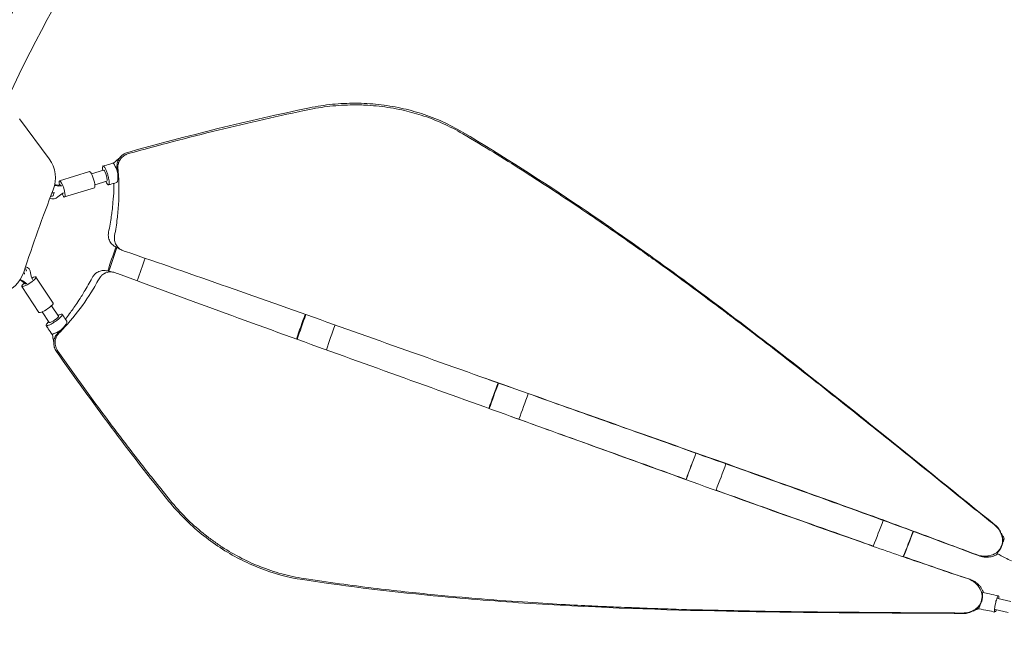
# Model space of a CAD drawing. Units: millimetres. Extents: x -9677 to 9198, y -7721 to 10867.
# Drawn here: x -2279 to -886, y -889 to 2 of the extents above; entities that cross this region are included whole.
import ezdxf

# ---------------------------------------------------------------- set-up
doc = ezdxf.new("R2010")
doc.units = ezdxf.units.MM
doc.header["$LTSCALE"] = 20
doc.linetypes.add('HIDDEN', pattern=[9.525, 6.35, -3.175])
doc.layers.add('2d', color=230, linetype='Continuous')
doc.layers.add('AS-Free_Space_Hatch', color=31, linetype='HIDDEN')

msp = doc.modelspace()

# ---------------------------------------------------------------- hatches: boundary and pattern name
at = {"layer": 'AS-Free_Space_Hatch'}
h = msp.add_hatch(dxfattribs=at)
h.set_pattern_fill('ANSI31', color=256, scale=100)
h.set_pattern_definition([(274.8466, (1313.8, 4770.08), (316.365, 26.825), [])])
edge = h.paths.add_edge_path()
edge.add_arc((1313.8, 4770.1), 500, 0, 360)
edge = h.paths.add_edge_path()
edge.add_line((8543.8, 8048.6), (8043.1, 6651.3))
edge.add_ellipse((6160.3, 7326), major_axis=(-2000, 0), ratio=1, start_angle=135.8817, end_angle=160.2862, ccw=False)
edge.add_ellipse((5070.4, 8427.7), major_axis=(-3549.6, 0), ratio=1, start_angle=118.357, end_angle=135.362, ccw=False)
edge.add_line((6756.3, 5304), (6571.8, 4736.1))
edge.add_ellipse((5620.7, 5045.1), major_axis=(-1000, 0), ratio=1, start_angle=-18, end_angle=162, ccw=False)
edge.add_line((4669.7, 5354.2), (4861.1, 5943.2))
edge.add_ellipse((6784.7, 5318.2), major_axis=(-2022.6, 0), ratio=1, start_angle=308.8033, end_angle=342, ccw=False)
edge.add_ellipse((6457.2, 5725.5), major_axis=(-1500, 0), ratio=1, start_angle=296.9831, end_angle=308.8033, ccw=False)
edge.add_ellipse((5322.9, 7953.3), major_axis=(-1000, 0), ratio=1, start_angle=116.9831, end_angle=160.2862)
edge.add_line((6264.3, 7616), (6661, 8723.3))
edge.add_ellipse((7602.4, 8385.9), major_axis=(-1000, 0), ratio=1, start_angle=160.2862, end_angle=340.2862, ccw=False)
edge = h.paths.add_edge_path()
edge.add_line((-5683.9, 7547.2), (-4912.9, 6799.3))
edge.add_line((-4912.9, 6799.3), (-4600.6, 6799.3))
edge.add_ellipse((-4600.6, 5799.3), major_axis=(-1000, 0), ratio=1, start_angle=90, end_angle=270, ccw=False)
edge.add_line((-4600.6, 4799.3), (-4912.9, 4799.3))
edge.add_ellipse((-4912.9, 6799.3), major_axis=(-2000, 0), ratio=1, start_angle=45.8695, end_angle=90, ccw=False)
edge.add_line((-6305.5, 5363.8), (-7076.4, 6111.7))
edge.add_ellipse((-6380.1, 6829.5), major_axis=(-1000, 0), ratio=1, start_angle=-134.1305, end_angle=45.8695, ccw=False)
edge = h.paths.add_edge_path()
edge.add_arc((-6137.5, 698.8), 1000, 36, 126)
edge.add_line((-6725.3, 1507.8), (-8215.3, 425.2))
edge.add_arc((-7627.5, -383.8), 1000, 126, 216)
edge.add_line((-8436.5, -971.6), (-8191.9, -1308.2))
edge.add_arc((-7382.9, -720.4), 1000, 216, 306)
edge.add_line((-6795.1, -1529.4), (-5305.1, -446.9))
edge.add_arc((-5892.9, 362.1), 1000, 306, 396)
edge.add_line((-5083.9, 949.9), (-5328.5, 1286.6))

# ---------------------------------------------------------------- linework, layer by layer
at = {"layer": '2d', "lineweight": 0}
for p, q in [((-2236.9, -195), (-2279.1, -138.5)), ((-2180.1, -212.9), (-2222.2, -225.8)), ((-2177.2, -216.1), (-2160.2, -210.9)), ((-2173, -235.8), (-2215.1, -248.7)), ((-2172.5, -231.4), (-2155.5, -226.2)), ((-2230, -242.3), (-2231.2, -247)), ((-2231.4, -398.6), (-2255.7, -361.9)), ((-2251.4, -411.9), (-2275.7, -375.1)), ((-2233.7, -402.3), (-2223.9, -417.1)), ((-2247, -411.1), (-2237.2, -426)), ((-1336.2, -647.7), (-1336.2, -647.6)), ((-877.2, -820.1), (-895.4, -815.9)), ((-880.8, -835.7), (-899, -831.5))]:
    msp.add_line(p, q, dxfattribs=at)
for radius, start, end in [(1871.1, 138.2262, 156.2317), (1822.8, 138.2263, 155.716)]:
    msp.add_arc((-640.2, -872.3), radius, start, end, dxfattribs=at)
for centre, major_axis, ratio, start_param, end_param in [((-2272.2, -222.4), (15.2, 42.4), 0.978148, -1.601115, -0.576057), ((-2176.5, -224.3), (-3.5, 11.5), 0.202046, -1.926463, 0), ((-2157.8, -218.6), (-2.35, 7.65), 0.202046, -0.224702, 0), ((-2157.8, -218.6), (2.35, -7.65), 0.202046, 0, 2.91689), ((-2231.1, -242), (-6.99, -7.15), 0.918081, -2.625283, -2.506026), ((-2218.7, -237.3), (-3.5, 11.5), 0.202046, -1.926463, 1.011131), ((-2176.5, -224.3), (3.5, -11.5), 0.202046, 0, 1.21513), ((-2231.1, -242), (-6.99, -7.15), 0.918081, 0.282394, 1.555582), ((-2240.9, -244.6), (9.69, -2.48), 0.19108, -0.84475, 0), ((-2239.6, -239.8), (9.69, -2.48), 0.19108, -0.760937, 0.020469), ((-2218.7, -237.3), (3.5, -11.5), 0.202046, -1.008384, 1.21513), ((-2272.3, -357), (-0.92, 9.96), 0.916763, -1.559994, -0.310883), ((-2314.8, -341.3), (15.2, 42.4), 0.978148, -2.565733, -1.540675), ((-2265.7, -368.5), (10, 6.64), 0.202077, -1.2113, 1.008388), ((-2274.3, -357.2), (0.92, -9.96), 0.916763, -0.553585, -0.520723), ((-2272.3, -357), (0.92, -9.96), 0.916763, -0.719733, -0.520723), ((-2265.7, -368.5), (-10, -6.64), 0.202077, -1.010904, 1.930292), ((-2241.4, -405.2), (10, 6.64), 0.202077, -1.2113, 0), ((-2241.4, -405.2), (-10, -6.64), 0.202077, 0, 1.930292), ((-1078.4, -714.8), (72.2, 186.5), 0.081054, -1.685069, -1.489773), ((-1036.5, -731), (72.2, 186.5), 0.081054, -1.677346, -1.485595), ((-1036.5, -731), (74, 191.2), 0.081054, -1.674621, -1.487644)]:
    msp.add_ellipse(centre, major_axis=major_axis, ratio=ratio, start_param=start_param, end_param=end_param, dxfattribs=at)
at = {"layer": '2d', "lineweight": 0, "extrusion": (0, 0, -1)}
for centre, major_axis, ratio, start_param, end_param in [((-2221.8, -205.4), (-19.2, -19.7), 0.918081, -0.866972, -0.538205), ((-2220.4, -206.8), (-19.2, -19.7), 0.918081, -0.866972, -0.51631), ((-369.7, -970.7), (689.2, 1925.4), 0.978148, -1.600918, -1.540478), ((-2206.9, -266.5), (19.2, 19.7), 0.918081, -1.555582, -1.20492), ((-2084.5, -357.1), (66.8, 193.8), 0.328719, -1.664791, -1.48953), ((-2084.5, -357.1), (65.2, 189.1), 0.328719, -1.665997, -1.488767), ((-2044.3, -370.9), (65.2, 189.1), 0.328719, -1.665258, -1.494703), ((-2280.4, -352.5), (8.59, -5.13), 0.324409, -0.710533, -0.001308), ((-2278, -348.5), (8.59, -5.13), 0.324409, -0.872867, -0.041133), ((-2238.1, -353.4), (-2.5, 27.4), 0.916763, -1.932261, -1.581598), ((-2288.3, -391.1), (2.5, -27.4), 0.916763, -2.62087, -2.270208), ((-2286.4, -391), (2.5, -27.4), 0.916763, -2.62087, -2.270208), ((-2230.5, -421.5), (6.67, 4.42), 0.202077, 0, 2.913061), ((-1836, -442), (69, 193.1), 0.224597, -1.689611, -1.508617), ((-1836, -442), (67.3, 188.3), 0.224597, -1.692614, -1.507045), ((-2230.5, -421.5), (-6.67, -4.42), 0.202077, -0.228532, 0), ((-1794.8, -456.7), (67.3, 188.3), 0.224597, -1.693245, -1.506513), ((-1584, -534.8), (70.5, 192.5), 0.122573, -1.68125, -1.493678), ((-1584, -534.8), (68.8, 187.8), 0.122573, -1.684007, -1.491718), ((-1542.1, -550.2), (68.8, 187.8), 0.122573, -1.682753, -1.489675), ((-1324.1, -625.4), (72.2, 191.9), 0.017545, -1.69389, -1.500464), ((-1324.1, -625.4), (70.4, 187.2), 0.017545, -1.696247, -1.498695), ((-1282, -641.2), (70.4, 187.2), 0.017545, -1.693567, -1.494468), ((-1282, -641.2), (70.4, 187.2), 0.017545, -1.492325, -1.492315), ((-1282, -641.2), (70.4, 187.2), 0.017545, -1.695215, -1.695205)]:
    msp.add_ellipse(centre, major_axis=major_axis, ratio=ratio, start_param=start_param, end_param=end_param, dxfattribs=at)
at = {"layer": '2d', "lineweight": 0}
for points in [[(-1868.9, -122.8), (-1955.9, -140.7), (-2041.8, -162.2), (-2126, -185.8)], [(-1710.4, -131), (-1719.9, -127.9), (-1729.7, -125.3), (-1739.6, -123.2)], [(-1738.1, -125.8), (-1738.1, -125.8), (-1738.2, -125.8), (-1738.2, -125.8)], [(-1710.9, -133.1), (-1719.8, -130.3), (-1728.9, -127.8), (-1738.1, -125.8)], [(-1652.4, -157.1), (-1670.5, -146.4), (-1690, -137.6), (-1710.4, -131)], [(-2146, -201.1), (-2144.6, -199.8), (-2143.2, -198.6), (-2141.8, -197.4)], [(-2140.7, -212.2), (-2141.6, -209.7), (-2142.6, -207.4), (-2143.6, -205.5)], [(-2141.1, -206.5), (-2141.2, -204.1), (-2141, -201.6), (-2140.4, -199.3)], [(-2140.7, -212.2), (-2140.8, -210.4), (-2141, -208.5), (-2141.1, -206.5)], [(-2150.7, -230.9), (-2151.5, -231.1), (-2152.2, -231.3), (-2153, -231.5)], [(-2141.9, -228.4), (-2144.8, -229.2), (-2147.8, -230.1), (-2150.7, -230.9)], [(-2150.7, -230.9), (-2150.7, -230.9), (-2150.7, -230.9), (-2150.7, -230.9)], [(-2132.6, -324.4), (-2131.4, -324.8), (-2130.1, -325.3), (-2128.9, -325.7)], [(-2144.1, -355.6), (-2142.8, -356.1), (-2141.6, -356.5), (-2140.3, -357)], [(-2218.6, -414.6), (-2218.1, -415.2), (-2217.7, -415.9), (-2217.2, -416.5)], [(-2217.2, -416.5), (-2217.2, -416.5), (-2217.2, -416.5), (-2217.2, -416.5)], [(-2217.2, -416.5), (-2215.5, -419), (-2213.8, -421.5), (-2212, -424.1)], [(-2231.6, -448), (-2231.9, -446.2), (-2232.2, -444.4), (-2232.5, -442.6)], [(-2225.2, -441.4), (-2226.8, -443.3), (-2228.2, -445.3), (-2229.2, -447.5)], [(-2221.3, -437.3), (-2223.5, -438.7), (-2225.8, -439.8), (-2227.7, -440.6)], [(-2221.3, -437.3), (-2222.5, -438.6), (-2223.9, -439.9), (-2225.2, -441.4)], [(-2067.7, -678.7), (-2123.6, -609.7), (-2176.4, -538.6), (-2226.7, -467.1)], [(-1620.2, -504.9), (-1591.5, -515.1), (-1562.7, -525.4), (-1533.9, -535.6)], [(-1533.9, -535.6), (-1514.5, -542.5), (-1495.1, -549.4), (-1475.7, -556.3)], [(-1583.3, -558.9), (-1571.4, -563.2), (-1559.5, -567.5), (-1547.5, -571.8)], [(-1547.5, -571.8), (-1528.2, -578.7), (-1508.8, -585.7), (-1489.4, -592.6)], [(-892.3, -720.4), (-892, -720.9), (-891.7, -721.4), (-891.4, -722)], [(-1939.9, -772.8), (-1949.2, -769.1), (-1958.4, -764.9), (-1967.4, -760.3)], [(-1964.6, -759.2), (-1964.6, -759.2), (-1964.6, -759.2), (-1964.7, -759.2)], [(-1938.9, -770.8), (-1947.6, -767.4), (-1956.2, -763.5), (-1964.6, -759.2)], [(-1029.1, -756.7), (-997.8, -767.5), (-966.5, -778.3), (-935.2, -788.8)], [(-1878.5, -789.3), (-1899.3, -786.2), (-1919.9, -780.6), (-1939.9, -772.8)], [(-933.9, -835.1), (-933.3, -834.9), (-932.8, -834.7), (-932.2, -834.4)], [(-922.4, -830.6), (-922.4, -830.6), (-922.4, -830.6), (-922.4, -830.6)]]:
    msp.add_open_spline(points, degree=3, dxfattribs=at)
for points, knots in [([(-1868.2, -125), (-1890.1, -129.5), (-1911.9, -134.2), (-1955.2, -144), (-1976.8, -149.1), (-2040.9, -164.8), (-2083.1, -175.9), (-2124.7, -187.4)], [0, 0, 0, 0, 0.25, 0.25, 0.5, 0.5, 1, 1, 1, 1]), ([(-1739.6, -123.2), (-1750.1, -120.9), (-1760.7, -119.2), (-1782.2, -116.9), (-1793, -116.3), (-1814.8, -116.2), (-1825.7, -116.7), (-1847.4, -118.9), (-1858.2, -120.6), (-1868.9, -122.8)], [0, 0, 0, 0, 0.25, 0.25, 0.5, 0.5, 0.75, 0.75, 1, 1, 1, 1]), ([(-1738.2, -125.8), (-1748.8, -123.5), (-1759.5, -121.7), (-1775.7, -119.9), (-1781.1, -119.5), (-1789.2, -119), (-1791.9, -118.9), (-1796, -118.7), (-1798.1, -118.7), (-1800.5, -118.6), (-1801.7, -118.6), (-1802.2, -118.6), (-1802.5, -118.6), (-1802.7, -118.6), (-1813.9, -118.6), (-1824.9, -119.1), (-1846.7, -121.2), (-1857.5, -122.8), (-1868.2, -125)], [0, 0, 0, 0, 0.25, 0.25, 0.375, 0.375, 0.4375, 0.4375, 0.46875, 0.484375, 0.492187, 0.496094, 0.496094, 0.5, 0.5, 0.75, 0.75, 1, 1, 1, 1]), ([(-1652.1, -159.4), (-1661.3, -154), (-1670.8, -149.1), (-1690.4, -140.3), (-1700.5, -136.4), (-1710.9, -133.1)], [0, 0, 0, 0, 0.5, 0.5, 1, 1, 1, 1]), ([(-899.6, -711.9), (-951.3, -670.1), (-1037.9, -599.8), (-1195.8, -474), (-1338.7, -365), (-1503, -250), (-1596, -190.6), (-1652.4, -157.1)], [0, 0, 0, 0, 0.211576, 0.353346, 0.638965, 0.782867, 1, 1, 1, 1]), ([(-900.3, -712), (-907.9, -705.9), (-915.4, -699.8), (-930.6, -687.6), (-938.1, -681.5), (-960.9, -663.1), (-976.1, -650.9), (-1021.7, -614), (-1052.4, -589.4), (-1114, -540.3), (-1144.9, -515.8), (-1191.7, -479.3), (-1207.3, -467.2), (-1230.9, -449.1), (-1238.7, -443.1), (-1250.5, -434.1), (-1256.5, -429.6), (-1263.4, -424.4), (-1266.8, -421.8), (-1268.5, -420.5), (-1269.4, -419.8), (-1269.8, -419.5), (-1270.1, -419.4), (-1270.2, -419.3), (-1270.2, -419.2), (-1270.2, -419.2), (-1270.3, -419.2), (-1270.3, -419.2), (-1270.3, -419.2), (-1270.3, -419.2), (-1272.9, -417.2), (-1277.1, -414), (-1288.8, -405.2), (-1296.3, -399.7), (-1314.5, -386.1), (-1325.2, -378.2), (-1350, -360), (-1364, -349.8), (-1395.5, -327.3), (-1412.9, -314.9), (-1451.2, -288.3), (-1472, -274), (-1517.3, -243.7), (-1541.7, -227.7), (-1594.2, -194.4), (-1622.2, -177.1), (-1652.1, -159.4)], [0, 0, 0, 0, 0.03125, 0.03125, 0.0625, 0.0625, 0.125, 0.125, 0.25, 0.25, 0.375, 0.375, 0.4375, 0.4375, 0.46875, 0.46875, 0.484375, 0.492187, 0.496094, 0.498047, 0.499023, 0.499512, 0.499756, 0.499878, 0.499939, 0.499969, 0.499985, 0.499992, 0.499992, 0.5, 0.5, 0.5625, 0.5625, 0.625, 0.625, 0.6875, 0.6875, 0.75, 0.75, 0.8125, 0.8125, 0.875, 0.875, 0.9375, 0.9375, 1, 1, 1, 1]), ([(-2141.9, -197.4), (-2140.4, -196.1), (-2138.8, -194.8), (-2137.3, -193.4), (-2137.3, -193.4), (-2137.3, -193.4)], [0, 0, 0, 0, 10.000094, 10.000094, 10.073595, 10.073595, 10.073595, 10.073595]), ([(-2140.4, -199.3), (-2140, -198.2), (-2139.6, -197.1), (-2138.4, -195), (-2137.7, -194.1), (-2136.8, -193.1)], [0, 0, 0, 0, 0.5, 0.5, 1, 1, 1, 1]), ([(-2124.7, -187.4), (-2125.8, -187.7), (-2126.9, -188.1), (-2128.5, -188.8), (-2129, -189.1), (-2130, -189.7), (-2130.5, -190), (-2132, -191), (-2132.9, -191.7), (-2134.2, -192.9), (-2134.8, -193.6), (-2135.5, -194.4), (-2135.7, -194.7), (-2135.9, -194.9), (-2136, -195.1), (-2136.8, -196.1), (-2137.4, -197.1), (-2138.2, -198.7), (-2138.5, -199.4), (-2138.9, -200.4), (-2139, -200.8), (-2139.1, -201.1), (-2139.1, -201.2), (-2139.8, -203.6), (-2140, -205.8), (-2139.8, -208)], [0, 0, 0, 0, 0.125, 0.125, 0.1875, 0.1875, 0.25, 0.25, 0.375, 0.375, 0.4375, 0.46875, 0.484375, 0.484375, 0.5, 0.5, 0.625, 0.625, 0.6875, 0.71875, 0.734375, 0.734375, 0.75, 0.75, 1, 1, 1, 1]), ([(-2126, -185.8), (-2128.2, -186.4), (-2132.3, -188.3), (-2135.7, -191.3), (-2137, -193)], [0, 0, 0, 0, 0.529646, 1, 1, 1, 1]), ([(-2159.5, -205.6), (-2159.6, -205.4), (-2160.1, -204.9), (-2160.8, -204.9), (-2161.1, -205.2), (-2161.5, -206.3), (-2161.5, -207.2), (-2161.5, -209), (-2161.4, -210.1), (-2161.2, -211.2)], [-16.732881, -16.732881, -16.732881, -16.732881, -15.282543, -15.282543, -14.322521, -14.322521, -12.988409, -12.988409, -11.667627, -11.667627, -11.667627, -11.667627]), ([(-2160.7, -205), (-2157.5, -204), (-2154.4, -203.1), (-2149.5, -201.7), (-2147.8, -201.2), (-2146, -200.7)], [0, 0, 0, 0, 10.000037, 10.000037, 15.564143, 15.564143, 15.564143, 15.564143]), ([(-2154.1, -231), (-2154, -231.1), (-2153.8, -231.3), (-2153.5, -231.5), (-2153.4, -231.5), (-2153, -231.6), (-2152.8, -231.5), (-2152.4, -230.9), (-2152.2, -230.4), (-2152.1, -228.3), (-2152.2, -227.1), (-2152.5, -224.4), (-2152.8, -222.9), (-2153.6, -219.4), (-2154.1, -217.6), (-2155.1, -214.4), (-2155.7, -212.8), (-2157, -209.6), (-2157.7, -208.3), (-2158.9, -206.2), (-2159.3, -205.7), (-2159.5, -205.6)], [-15.61368, -15.61368, -15.61368, -15.61368, -14.519942, -14.519942, -13.637716, -13.637716, -11.856308, -11.856308, -9.491922, -9.491922, -7.360535, -7.360535, -5.618411, -5.618411, -3.983217, -3.983217, -2.62296, -2.62296, -1.339707, -1.339707, -0.023222, -0.023222, -0.023222, -0.023222]), ([(-2145.5, -201.5), (-2145.6, -201.5), (-2145.7, -201.5), (-2145.8, -201.4), (-2145.9, -201.4), (-2146.1, -201.3), (-2146.2, -201.3), (-2146.3, -201.2), (-2146.3, -201.2), (-2146.4, -201.2), (-2146.5, -201.1), (-2146.5, -201.1), (-2146.5, -201.1), (-2146.6, -201), (-2146.6, -201), (-2146.6, -201), (-2146.6, -200.9), (-2146.5, -200.9), (-2146.5, -200.9), (-2146.4, -200.8), (-2146.4, -200.8), (-2146.3, -200.8), (-2146.3, -200.8), (-2146.2, -200.8)], [0.00002064, 0.00002064, 0.00002064, 0.00002064, 0.0009491, 0.00187611, 0.00278194, 0.00366759, 0.00453413, 0.00538269, 0.0062145, 0.00703086, 0.00783316, 0.00862289, 0.00940159, 0.01017091, 0.01093257, 0.01168834, 0.01244006, 0.01318962, 0.01393892, 0.01468988, 0.01544443, 0.01620448, 0.01679779, 0.01679779, 0.01679779, 0.01679779]), ([(-2143.6, -205.5), (-2143.8, -205), (-2144.1, -204.6), (-2144.5, -203.7), (-2144.7, -203.3), (-2145.2, -202.4), (-2145.4, -201.9), (-2145.5, -201.5)], [0, 0, 0, 0, 0.25, 0.25, 0.5, 0.5, 1, 1, 1, 1]), ([(-2140.4, -276.3), (-2138.7, -261.2), (-2137.7, -238.2), (-2139, -215.7), (-2139.8, -208)], [0.2816593, 0.2816593, 0.2816593, 0.2816593, 0.749976, 1, 1, 1, 1]), ([(-2140.7, -212.2), (-2140.4, -213.3), (-2140.2, -214.5), (-2140, -216.2), (-2140, -216.8), (-2139.9, -217.7), (-2139.9, -218.1), (-2139.8, -218.6), (-2139.8, -218.8), (-2139.8, -219), (-2139.8, -219), (-2139.7, -220.2), (-2139.7, -221.3), (-2139.8, -222.7), (-2139.9, -223.4), (-2140, -224), (-2140, -224.5), (-2140, -224.7), (-2140.2, -225.6), (-2140.4, -226.3), (-2140.7, -227.1), (-2140.8, -227.3), (-2141, -227.6), (-2141.1, -227.8), (-2141.2, -227.9), (-2141.3, -228), (-2141.3, -228), (-2141.5, -228.2), (-2141.7, -228.3), (-2141.9, -228.4)], [0, 0, 0, 0, 0.125, 0.125, 0.1875, 0.1875, 0.21875, 0.234375, 0.2421875, 0.2421875, 0.25, 0.25, 0.375, 0.375, 0.4375, 0.46875, 0.46875, 0.5, 0.5, 0.625, 0.625, 0.6875, 0.6875, 0.71875, 0.734375, 0.734375, 0.75, 0.75, 0.8272052, 0.8272052, 0.8272052, 0.8272052]), ([(-2156.7, -226.6), (-2156.7, -226.6), (-2156.7, -226.7), (-2156.1, -228.1), (-2155.4, -229.2), (-2154.5, -230.6), (-2154.3, -230.9), (-2154.1, -231)], [-4.935652, -4.935652, -4.935652, -4.935652, -4.849484, -4.849484, -1.886357, -1.886357, -0.009348, -0.009348, -0.009348, -0.009348]), ([(-2145.4, -229.4), (-2145.4, -232.4), (-2145.5, -235.6), (-2145.8, -244.4), (-2146.2, -250.3), (-2147.1, -260.3), (-2147.5, -264.1), (-2148, -268.1)], [0.0974308, 0.0974308, 0.0974308, 0.0974308, 0.25, 0.25, 0.5, 0.5, 0.6503493, 0.6503493, 0.6503493, 0.6503493]), ([(-2148, -268.1), (-2148.3, -270.8), (-2148.7, -273.5), (-2150.1, -283.3), (-2151.4, -290.6), (-2153, -298.3)], [0.6503462, 0.6503462, 0.6503462, 0.6503462, 0.75, 0.75, 1, 1, 1, 1]), ([(-2144.5, -303.4), (-2142.9, -295.4), (-2141.6, -286.3), (-2140.5, -277.3), (-2140.4, -276.3)], [0, 0, 0, 0, 0.2499906, 0.2816593, 0.2816593, 0.2816593, 0.2816593]), ([(-2153, -298.3), (-2153.2, -299.7), (-2153.4, -301.1), (-2153.4, -303.8), (-2153.2, -305.1), (-2152.7, -307.6), (-2152.3, -308.8), (-2151.4, -311), (-2150.9, -312), (-2149.7, -313.8), (-2149, -314.7), (-2147.6, -316.1), (-2146.8, -316.8), (-2145.3, -317.9), (-2144.6, -318.4), (-2143.8, -318.8)], [0, 0, 0, 0, 0.125, 0.125, 0.25, 0.25, 0.375, 0.375, 0.5, 0.5, 0.625, 0.625, 0.75, 0.75, 0.8696074, 0.8696074, 0.8696074, 0.8696074]), ([(-2144.5, -303.4), (-2144.7, -304.5), (-2144.8, -305.6), (-2144.8, -307.3), (-2144.8, -308.2), (-2144.7, -309.1), (-2144.6, -309.6), (-2144.6, -309.8), (-2144.6, -310), (-2144.4, -311.2), (-2144.1, -312.3), (-2143.6, -313.8), (-2143.2, -314.6), (-2142.9, -315.3), (-2142.6, -315.8), (-2142.5, -316.1), (-2141.8, -317.3), (-2141.2, -318.2), (-2140.2, -319.4), (-2139.6, -320), (-2139.1, -320.6), (-2138.7, -320.9), (-2138.4, -321.1), (-2136.6, -322.7), (-2134.7, -323.7), (-2132.6, -324.4)], [0, 0, 0, 0, 0.125, 0.125, 0.1875, 0.21875, 0.234375, 0.234375, 0.25, 0.25, 0.375, 0.375, 0.4375, 0.46875, 0.46875, 0.5, 0.5, 0.625, 0.625, 0.6875, 0.71875, 0.71875, 0.75, 0.75, 1, 1, 1, 1]), ([(-2135.7, -323), (-2136.5, -322.6), (-2137.3, -322.2), (-2140, -320.8), (-2141.9, -319.8), (-2143.8, -318.8)], [2.103233, 2.103233, 2.103233, 2.103233, 10, 10, 29.980651, 29.980651, 29.980651, 29.980651]), ([(-2128.9, -325.7), (-2081.1, -342.1), (-2033.1, -358.8), (-1935.1, -393.2), (-1885.2, -410.9), (-1784.8, -446.5), (-1734.3, -464.4), (-1632.9, -500.4), (-1581.9, -518.4), (-1530.8, -536.5)], [0.0063831, 0.0063831, 0.0063831, 0.0063831, 0.25, 0.25, 0.5, 0.5, 0.75, 0.75, 1, 1, 1, 1]), ([(-2176.4, -363), (-2175.7, -361.8), (-2174.9, -360.6), (-2173.2, -358.5), (-2172.3, -357.5), (-2170.3, -355.9), (-2169.2, -355.3), (-2167.2, -354.2), (-2166.1, -353.7), (-2164, -353.1), (-2163, -352.9), (-2160.9, -352.6), (-2159.9, -352.6), (-2158.1, -352.7), (-2157.3, -352.8), (-2156.5, -352.9)], [0, 0, 0, 0, 0.125, 0.125, 0.25, 0.25, 0.375, 0.375, 0.5, 0.5, 0.625, 0.625, 0.75, 0.75, 0.8626514, 0.8626514, 0.8626514, 0.8626514]), ([(-2166.5, -364.4), (-2165.9, -363.4), (-2165.3, -362.4), (-2164.3, -361.1), (-2163.7, -360.5), (-2163, -359.8), (-2162.7, -359.5), (-2162.5, -359.3), (-2162.4, -359.2), (-2161.5, -358.4), (-2160.6, -357.7), (-2159.2, -356.9), (-2158.5, -356.5), (-2157.7, -356.1), (-2157.2, -355.9), (-2157, -355.8), (-2155.7, -355.3), (-2154.6, -355), (-2153.1, -354.7), (-2152.3, -354.6), (-2151.5, -354.5), (-2150.9, -354.5), (-2150.6, -354.5), (-2148.2, -354.5), (-2146.1, -354.8), (-2144.1, -355.6)], [0, 0, 0, 0, 0.125, 0.125, 0.1875, 0.21875, 0.234375, 0.234375, 0.25, 0.25, 0.375, 0.375, 0.4375, 0.46875, 0.46875, 0.5, 0.5, 0.625, 0.625, 0.6875, 0.71875, 0.71875, 0.75, 0.75, 1, 1, 1, 1]), ([(-2156.5, -352.9), (-2155.4, -353.1), (-2154.4, -353.3), (-2151.3, -353.9), (-2149.4, -354.3), (-2147.5, -354.7)], [0, 0, 0, 0, 10, 10, 27.900647, 27.900647, 27.900647, 27.900647]), ([(-2140.3, -357), (-2093.1, -374.6), (-2045.3, -392.1), (-1947.8, -427.6), (-1898, -445.6), (-1797.9, -481.7), (-1747.5, -499.8), (-1646.3, -536.2), (-1595.4, -554.5), (-1544.4, -573)], [0.0063831, 0.0063831, 0.0063831, 0.0063831, 0.25, 0.25, 0.5, 0.5, 0.75, 0.75, 1, 1, 1, 1]), ([(-2191.6, -389.4), (-2190.2, -387.2), (-2188.8, -384.9), (-2183.7, -376.4), (-2180, -369.9), (-2176.4, -363)], [0.6503462, 0.6503462, 0.6503462, 0.6503462, 0.75, 0.75, 1, 1, 1, 1]), ([(-2166.5, -364.4), (-2170.4, -371.5), (-2175, -379.4), (-2180, -387.1), (-2180.5, -387.9)], [0, 0, 0, 0, 0.2499906, 0.2816593, 0.2816593, 0.2816593, 0.2816593]), ([(-2180.5, -387.9), (-2188.7, -400.6), (-2202.5, -419.1), (-2217.7, -435.6), (-2223.2, -441.1)], [0.2816593, 0.2816593, 0.2816593, 0.2816593, 0.749976, 1, 1, 1, 1]), ([(-2214.1, -421.1), (-2212.2, -418.7), (-2210.2, -416.2), (-2204.9, -409.2), (-2201.5, -404.4), (-2195.9, -396.1), (-2193.8, -392.9), (-2191.6, -389.4)], [0.0983245, 0.0983245, 0.0983245, 0.0983245, 0.25, 0.25, 0.5, 0.5, 0.6503493, 0.6503493, 0.6503493, 0.6503493]), ([(-2219.8, -414.3), (-2219.6, -414.3), (-2219.4, -414.2), (-2219, -414.3), (-2218.9, -414.3), (-2218.6, -414.5), (-2218.4, -414.7), (-2218.5, -415.4), (-2218.7, -416), (-2219.9, -417.6), (-2220.8, -418.5), (-2222.7, -420.3), (-2223.8, -421.3), (-2226.7, -423.5), (-2228.2, -424.6), (-2231, -426.4), (-2232.5, -427.3), (-2235.6, -429), (-2236.9, -429.6), (-2239.2, -430.4), (-2239.8, -430.5), (-2240, -430.6)], [-15.61368, -15.61368, -15.61368, -15.61368, -14.519942, -14.519942, -13.637716, -13.637716, -11.856308, -11.856308, -9.491922, -9.491922, -7.360535, -7.360535, -5.618411, -5.618411, -3.983217, -3.983217, -2.62296, -2.62296, -1.339707, -1.339707, -0.023222, -0.023222, -0.023222, -0.023222]), ([(-2224.6, -416), (-2224.6, -416), (-2224.5, -416), (-2223.2, -415.3), (-2222, -414.8), (-2220.4, -414.4), (-2220, -414.3), (-2219.8, -414.3)], [-4.906844, -4.906844, -4.906844, -4.906844, -4.849484, -4.849484, -1.886357, -1.886357, -0.009348, -0.009348, -0.009348, -0.009348]), ([(-2240, -430.6), (-2240.2, -430.6), (-2240.9, -430.7), (-2241.5, -430.2), (-2241.5, -429.8), (-2241.2, -428.7), (-2240.6, -428), (-2239.4, -426.6), (-2238.7, -425.9), (-2237.8, -425.1)], [-16.732881, -16.732881, -16.732881, -16.732881, -15.282543, -15.282543, -14.322521, -14.322521, -12.988409, -12.988409, -11.650881, -11.650881, -11.650881, -11.650881]), ([(-2232.7, -442.9), (-2234.6, -440.2), (-2236.4, -437.5), (-2239.3, -433.3), (-2240.3, -431.8), (-2241.4, -430.3)], [0, 0, 0, 0, 10.000037, 10.000037, 15.614238, 15.614238, 15.614238, 15.614238]), ([(-2221.3, -437.3), (-2220.4, -436.6), (-2219.5, -435.8), (-2218.2, -434.6), (-2217.8, -434.2), (-2217.2, -433.6), (-2216.9, -433.3), (-2216.6, -432.9), (-2216.4, -432.7), (-2216.3, -432.6), (-2216.3, -432.6), (-2215.5, -431.7), (-2214.8, -430.9), (-2214, -429.7), (-2213.6, -429.2), (-2213.2, -428.6), (-2213, -428.3), (-2212.9, -428.1), (-2212.4, -427.2), (-2212.1, -426.6), (-2211.9, -425.8), (-2211.8, -425.5), (-2211.8, -425.2), (-2211.8, -425), (-2211.8, -424.8), (-2211.8, -424.7), (-2211.8, -424.7), (-2211.8, -424.4), (-2211.9, -424.2), (-2212, -424)], [0, 0, 0, 0, 0.125, 0.125, 0.1875, 0.1875, 0.21875, 0.234375, 0.2421875, 0.2421875, 0.25, 0.25, 0.375, 0.375, 0.4375, 0.46875, 0.46875, 0.5, 0.5, 0.625, 0.625, 0.6875, 0.6875, 0.71875, 0.734375, 0.734375, 0.75, 0.75, 0.8252176, 0.8252176, 0.8252176, 0.8252176]), ([(-2231.8, -442.5), (-2231.9, -442.5), (-2232, -442.5), (-2232.1, -442.4), (-2232.2, -442.4), (-2232.4, -442.3), (-2232.5, -442.3), (-2232.6, -442.3), (-2232.7, -442.3), (-2232.7, -442.2), (-2232.8, -442.2), (-2232.9, -442.2), (-2232.9, -442.2), (-2232.9, -442.2), (-2233, -442.3), (-2233, -442.3), (-2233, -442.3), (-2233, -442.4), (-2233, -442.4), (-2233, -442.5), (-2232.9, -442.5), (-2232.9, -442.6), (-2232.9, -442.7), (-2232.8, -442.7)], [0.00002041, 0.00002041, 0.00002041, 0.00002041, 0.0009491, 0.00187611, 0.00278194, 0.00366759, 0.00453413, 0.00538269, 0.0062145, 0.00703086, 0.00783316, 0.00862289, 0.00940159, 0.01017091, 0.01093257, 0.01168834, 0.01244006, 0.01318962, 0.01393892, 0.01468988, 0.01544443, 0.01620448, 0.01694736, 0.01694736, 0.01694736, 0.01694736]), ([(-2227.7, -440.6), (-2228.3, -440.9), (-2228.8, -441.1), (-2229.6, -441.5), (-2230, -441.6), (-2231, -442.1), (-2231.5, -442.3), (-2231.8, -442.5)], [0, 0, 0, 0, 0.25, 0.25, 0.5, 0.5, 1, 1, 1, 1]), ([(-2224.6, -466.6), (-2225.2, -465.7), (-2225.8, -464.7), (-2226.6, -463.1), (-2226.8, -462.6), (-2227.3, -461.5), (-2227.4, -460.9), (-2228, -459.2), (-2228.2, -458), (-2228.4, -456.3), (-2228.5, -455.4), (-2228.5, -454.4), (-2228.5, -454), (-2228.5, -453.7), (-2228.5, -453.5), (-2228.4, -452.2), (-2228.3, -451), (-2227.9, -449.4), (-2227.6, -448.5), (-2227.3, -447.6), (-2227.2, -447.2), (-2227.1, -446.9), (-2227, -446.8), (-2226, -444.5), (-2224.8, -442.6), (-2223.2, -441.1)], [0, 0, 0, 0, 0.125, 0.125, 0.1875, 0.1875, 0.25, 0.25, 0.375, 0.375, 0.4375, 0.46875, 0.484375, 0.484375, 0.5, 0.5, 0.625, 0.625, 0.6875, 0.71875, 0.734375, 0.734375, 0.75, 0.75, 1, 1, 1, 1]), ([(-2230.5, -454), (-2230.7, -453), (-2230.9, -451.9), (-2231.3, -449.9), (-2231.4, -449), (-2231.6, -448)], [4.692336, 4.692336, 4.692336, 4.692336, 10.000106, 10.000106, 14.861594, 14.861594, 14.861594, 14.861594]), ([(-2226.7, -467.1), (-2228, -465.2), (-2230, -461.1), (-2230.6, -456.6), (-2230.6, -454.5)], [0, 0, 0, 0, 0.529646, 1, 1, 1, 1]), ([(-2229.2, -447.5), (-2229.7, -448.6), (-2230, -449.7), (-2230.4, -452), (-2230.4, -453.2), (-2230.3, -454.5)], [0, 0, 0, 0, 0.5, 0.5, 1, 1, 1, 1]), ([(-2065.7, -677.4), (-2079.8, -660), (-2093.7, -642.6), (-2121, -607.6), (-2134.5, -590), (-2174.1, -537.2), (-2199.7, -501.9), (-2224.6, -466.6)], [0, 0, 0, 0, 0.25, 0.25, 0.5, 0.5, 1, 1, 1, 1]), ([(-1530.8, -536.5), (-1480.5, -554.3), (-1430.2, -572.1), (-1329.2, -607.8), (-1278.7, -625.7), (-1177.6, -661.7), (-1127.1, -679.8), (-1051.4, -707.3), (-1026.2, -716.6), (-988.4, -730.5), (-975.9, -735.2), (-950.8, -744.6), (-938.2, -749.3), (-925.7, -754)], [0, 0, 0, 0, 0.25, 0.25, 0.5, 0.5, 0.75, 0.75, 0.875, 0.875, 0.9375, 0.9375, 1, 1, 1, 1]), ([(-1475.7, -556.3), (-1429.6, -572.7), (-1383.3, -589), (-1290.8, -621.9), (-1244.6, -638.3), (-1152.1, -671.3), (-1106, -687.9), (-1014, -721.4), (-968.2, -738.3), (-922.6, -755.4)], [0, 0, 0, 0, 0.25, 0.25, 0.5, 0.5, 0.75, 0.75, 1, 1, 1, 1]), ([(-1544.4, -573), (-1494.3, -591), (-1444, -609.2), (-1343.4, -645.5), (-1292.9, -663.7), (-1191.9, -699.8), (-1141.3, -717.8), (-1065.3, -744.5), (-1039.9, -753.3), (-1001.9, -766.4), (-989.2, -770.7), (-963.8, -779.4), (-951.1, -783.7), (-938.4, -787.9)], [0, 0, 0, 0, 0.25, 0.25, 0.5, 0.5, 0.75, 0.75, 0.875, 0.875, 0.9375, 0.9375, 1, 1, 1, 1]), ([(-1489.4, -592.6), (-1443.3, -609.2), (-1397.2, -625.8), (-1346.1, -644.2), (-1341.2, -646), (-1336.3, -647.7)], [0, 0, 0, 0, 0.25, 0.25, 0.2766385, 0.2766385, 0.2766385, 0.2766385]), ([(-1293.9, -662.9), (-1266.7, -672.7), (-1239.6, -682.4), (-1166.2, -708.6), (-1119.9, -725), (-1073, -741.4), (-1072.3, -741.6), (-1071.6, -741.9)], [0.353053, 0.353053, 0.353053, 0.353053, 0.5, 0.5, 0.75, 0.75, 0.7538971, 0.7538971, 0.7538971, 0.7538971]), ([(-1967.4, -760.3), (-1976.9, -755.4), (-1986.2, -750), (-2004.3, -738.2), (-2013.1, -731.8), (-2030, -718), (-2038.1, -710.7), (-2053.5, -695.3), (-2060.8, -687.2), (-2067.7, -678.7)], [0, 0, 0, 0, 0.25, 0.25, 0.5, 0.5, 0.75, 0.75, 1, 1, 1, 1]), ([(-1964.7, -759.2), (-1974.3, -754.2), (-1983.7, -748.8), (-1997.4, -740), (-2001.8, -736.9), (-2008.4, -732.1), (-2010.6, -730.5), (-2013.9, -728), (-2015.5, -726.7), (-2017.3, -725.2), (-2018.3, -724.5), (-2018.7, -724.2), (-2018.9, -724), (-2019.1, -723.9), (-2027.8, -716.8), (-2036, -709.5), (-2051.5, -694), (-2058.8, -685.9), (-2065.7, -677.4)], [0, 0, 0, 0, 0.25, 0.25, 0.375, 0.375, 0.4375, 0.4375, 0.46875, 0.484375, 0.492187, 0.496094, 0.496094, 0.5, 0.5, 0.75, 0.75, 1, 1, 1, 1]), ([(-925.7, -754), (-922.6, -755.2), (-919.5, -755.9), (-914.9, -756.3), (-913.4, -756.3), (-911.1, -756.1), (-910.3, -756), (-909.2, -755.9), (-908.6, -755.8), (-908, -755.7), (-907.6, -755.6), (-907.5, -755.6), (-907.4, -755.5), (-907.3, -755.5), (-907.3, -755.5), (-907.3, -755.5), (-903.9, -754.8), (-900.9, -753.6), (-897.2, -751), (-896, -750.1), (-894.4, -748.4), (-893.9, -747.8), (-893.2, -746.9), (-892.9, -746.5), (-892.5, -745.9), (-892.3, -745.7), (-892.2, -745.5), (-892.2, -745.4), (-890.4, -742.6), (-889.4, -739.8), (-888.8, -735.3), (-888.8, -733.7), (-889, -731.3), (-889.1, -730.5), (-889.4, -729.3), (-889.5, -728.7), (-889.7, -728), (-889.8, -727.6), (-889.8, -727.4), (-889.9, -727.3), (-889.9, -727.3), (-889.9, -727.3), (-889.9, -727.2), (-890.7, -724.3), (-892, -721.5), (-895.5, -716.5), (-897.7, -714.1), (-900.3, -712)], [0, 0, 0, 0, 0.125, 0.125, 0.1875, 0.1875, 0.21875, 0.21875, 0.234375, 0.242187, 0.246094, 0.248047, 0.249023, 0.249512, 0.249512, 0.25, 0.25, 0.375, 0.375, 0.4375, 0.4375, 0.46875, 0.46875, 0.484375, 0.492187, 0.496094, 0.496094, 0.5, 0.5, 0.625, 0.625, 0.6875, 0.6875, 0.71875, 0.71875, 0.734375, 0.742187, 0.746094, 0.748047, 0.749023, 0.749512, 0.749512, 0.75, 0.75, 0.875, 0.875, 1, 1, 1, 1]), ([(-899.5, -711.8), (-898.7, -712.3), (-897.9, -713), (-896.5, -714.4), (-895.8, -715.2), (-894.6, -716.8), (-894.1, -717.5), (-893.1, -719), (-892.7, -719.7), (-892.3, -720.3)], [0, 0, 0, 0, 0.25, 0.25, 0.5, 0.5, 0.75, 0.75, 1, 1, 1, 1]), ([(-890.5, -723.7), (-890, -724.7), (-889.4, -725.8), (-888, -728.3), (-887.2, -729.7), (-886.3, -731.1)], [3.532225, 3.532225, 3.532225, 3.532225, 10.001719, 10.001719, 17.371543, 17.371543, 17.371543, 17.371543]), ([(-888.7, -738), (-888.3, -735.9), (-888.2, -732.7), (-888.7, -729.6), (-889.1, -727.5), (-889.4, -726.5), (-889.8, -725.5)], [0, 0, 0, 0, 0.5, 0.75, 0.75, 1, 1, 1, 1]), ([(-888.7, -738), (-888.4, -737.1), (-888.1, -736.2), (-887.6, -735), (-887.5, -734.6), (-887.3, -734), (-887.3, -733.8), (-887.2, -733.5), (-887.2, -733.5), (-887.1, -733.3), (-887.1, -733.2), (-886.9, -732.4), (-886.8, -731.9), (-886.6, -731.3), (-886.6, -731.2), (-886.5, -731), (-886.5, -731), (-886.5, -731)], [0.0018496, 0.0018496, 0.0018496, 0.0018496, 0.25, 0.25, 0.375, 0.375, 0.4375, 0.4375, 0.46875, 0.46875, 0.5, 0.5, 0.75, 0.75, 0.875, 0.875, 1, 1, 1, 1]), ([(-896.6, -752.4), (-896.7, -752.4), (-896.8, -752.3), (-896.7, -752), (-896.5, -751.8), (-896.1, -751.2), (-895.7, -750.9), (-895.1, -750.2), (-894.9, -749.9), (-894.5, -749.5), (-894.4, -749.4), (-894.2, -749.1), (-894.1, -749), (-894, -748.9), (-894, -748.8), (-893.9, -748.8), (-893.4, -748.1), (-892.8, -747.4), (-892.1, -746.1), (-891.8, -745.7), (-891.4, -745.1), (-891.3, -744.8), (-891.1, -744.5), (-891, -744.3), (-890.9, -744.1), (-890.9, -744), (-890.8, -743.9), (-890.8, -743.9), (-890.3, -742.8), (-889.9, -741.8), (-889.2, -739.8), (-889, -738.9), (-888.6, -738)], [0.017502, 0.017502, 0.017502, 0.017502, 0.125, 0.125, 0.25, 0.25, 0.375, 0.375, 0.4375, 0.4375, 0.46875, 0.46875, 0.484375, 0.4921875, 0.4921875, 0.5, 0.5, 0.625, 0.625, 0.6875, 0.6875, 0.71875, 0.71875, 0.734375, 0.7421875, 0.7460937, 0.7460937, 0.75, 0.75, 0.875, 0.875, 1, 1, 1, 1]), ([(-922.6, -755.4), (-920.2, -756.3), (-917.7, -757), (-912.3, -757.7), (-909.6, -757.7), (-905.4, -757.1), (-904, -756.8), (-901.2, -756), (-899.8, -755.4), (-897.4, -754.2), (-896.4, -753.7), (-895.5, -753)], [0, 0, 0, 0, 0.25, 0.25, 0.5, 0.5, 0.625, 0.625, 0.75, 0.75, 0.8452798, 0.8452798, 0.8452798, 0.8452798]), ([(-876.3, -762.9), (-879.3, -761.5), (-882.2, -760), (-889, -756.5), (-892.8, -754.5), (-896.6, -752.4)], [0, 0, 0, 0, 10.000463, 10.000463, 23.008357, 23.008357, 23.008357, 23.008357]), ([(-1876.8, -787.7), (-1887.4, -786.1), (-1897.8, -783.9), (-1918.5, -778.2), (-1928.8, -774.8), (-1938.9, -770.8)], [0, 0, 0, 0, 0.5, 0.5, 1, 1, 1, 1]), ([(-944.9, -837), (-1011.4, -836.6), (-1123, -836.2), (-1324.8, -833.6), (-1504.4, -827.4), (-1704.3, -812.2), (-1813.7, -799.2), (-1878.5, -789.3)], [0, 0, 0, 0, 0.211576, 0.353346, 0.638965, 0.782867, 1, 1, 1, 1]), ([(-945.4, -836.5), (-955.1, -836.4), (-964.8, -836.4), (-984.2, -836.2), (-994, -836.2), (-1023.2, -836), (-1042.7, -835.8), (-1101.4, -835.4), (-1140.7, -835.1), (-1219.5, -834.1), (-1258.9, -833.4), (-1318.2, -832), (-1338, -831.5), (-1367.7, -830.5), (-1377.6, -830.2), (-1392.4, -829.7), (-1399.8, -829.4), (-1408.5, -829.1), (-1412.8, -828.9), (-1414.9, -828.8), (-1416, -828.8), (-1416.6, -828.8), (-1416.8, -828.8), (-1417, -828.8), (-1417, -828.8), (-1417.1, -828.8), (-1417.1, -828.8), (-1417.1, -828.8), (-1417.1, -828.8), (-1417.1, -828.8), (-1420.4, -828.6), (-1425.7, -828.4), (-1440.3, -827.8), (-1449.6, -827.4), (-1472.2, -826.3), (-1485.6, -825.7), (-1516.2, -824), (-1533.5, -823), (-1572.1, -820.5), (-1593.4, -819.1), (-1639.9, -815.4), (-1665.1, -813.2), (-1719.3, -808), (-1748.2, -804.9), (-1809.9, -797.4), (-1842.5, -793), (-1876.8, -787.7)], [0, 0, 0, 0, 0.03125, 0.03125, 0.0625, 0.0625, 0.125, 0.125, 0.25, 0.25, 0.375, 0.375, 0.4375, 0.4375, 0.46875, 0.46875, 0.484375, 0.492187, 0.496094, 0.498047, 0.499023, 0.499512, 0.499756, 0.499878, 0.499939, 0.499969, 0.499985, 0.499992, 0.499992, 0.5, 0.5, 0.5625, 0.5625, 0.625, 0.625, 0.6875, 0.6875, 0.75, 0.75, 0.8125, 0.8125, 0.875, 0.875, 0.9375, 0.9375, 1, 1, 1, 1]), ([(-938.4, -787.9), (-935.2, -789), (-932.4, -790.4), (-928.6, -793), (-927.4, -794), (-925.8, -795.5), (-925.2, -796.1), (-924.4, -796.9), (-924.1, -797.3), (-923.6, -797.9), (-923.4, -798.1), (-923.3, -798.3), (-923.3, -798.3), (-923.2, -798.4), (-923.2, -798.4), (-923.2, -798.4), (-921.1, -801.1), (-919.5, -803.9), (-918.2, -808.3), (-917.9, -809.8), (-917.7, -812), (-917.7, -812.8), (-917.7, -813.9), (-917.8, -814.5), (-917.8, -815.2), (-917.9, -815.5), (-917.9, -815.7), (-917.9, -815.8), (-918.3, -819.1), (-919.3, -821.9), (-921.7, -825.8), (-922.7, -827), (-924.4, -828.7), (-925, -829.2), (-925.9, -830), (-926.4, -830.4), (-927, -830.9), (-927.3, -831.1), (-927.5, -831.2), (-927.6, -831.3), (-927.6, -831.3), (-927.6, -831.3), (-927.6, -831.3), (-930.2, -833.1), (-932.9, -834.4), (-938.8, -836.1), (-942, -836.5), (-945.4, -836.5)], [0, 0, 0, 0, 0.125, 0.125, 0.1875, 0.1875, 0.21875, 0.21875, 0.234375, 0.242187, 0.246094, 0.248047, 0.249023, 0.249512, 0.249512, 0.25, 0.25, 0.375, 0.375, 0.4375, 0.4375, 0.46875, 0.46875, 0.484375, 0.492187, 0.496094, 0.496094, 0.5, 0.5, 0.625, 0.625, 0.6875, 0.6875, 0.71875, 0.71875, 0.734375, 0.742187, 0.746094, 0.748047, 0.749023, 0.749512, 0.749512, 0.75, 0.75, 0.875, 0.875, 1, 1, 1, 1]), ([(-935.2, -788.8), (-932.8, -789.6), (-930.4, -790.7), (-925.8, -793.6), (-923.7, -795.3), (-920.8, -798.4), (-919.9, -799.6), (-918.3, -802), (-917.6, -803.3), (-916.5, -805.7), (-916.1, -806.7), (-915.7, -807.8)], [0, 0, 0, 0, 0.25, 0.25, 0.5, 0.5, 0.625, 0.625, 0.75, 0.75, 0.8442915, 0.8442915, 0.8442915, 0.8442915]), ([(-916.9, -807.6), (-917.1, -807.6), (-917.1, -807.6), (-917.2, -807.8), (-917.3, -808.1), (-917.2, -808.8), (-917.2, -809.3), (-917.2, -810.3), (-917.2, -810.6), (-917.1, -811.1), (-917.1, -811.3), (-917.1, -811.6), (-917.1, -811.8), (-917.1, -811.9), (-917.1, -812), (-917.1, -812.1), (-917.2, -813), (-917.2, -813.9), (-917.4, -815.3), (-917.4, -815.8), (-917.6, -816.5), (-917.6, -816.8), (-917.7, -817.2), (-917.7, -817.4), (-917.8, -817.6), (-917.8, -817.7), (-917.8, -817.8), (-917.8, -817.8), (-918.1, -819), (-918.4, -820), (-919.2, -822), (-919.5, -822.9), (-919.8, -823.8)], [0.0192333, 0.0192333, 0.0192333, 0.0192333, 0.125, 0.125, 0.25, 0.25, 0.375, 0.375, 0.4375, 0.4375, 0.46875, 0.46875, 0.484375, 0.4921875, 0.4921875, 0.5, 0.5, 0.625, 0.625, 0.6875, 0.6875, 0.71875, 0.71875, 0.734375, 0.7421875, 0.7460937, 0.7460937, 0.75, 0.75, 0.875, 0.875, 1, 1, 1, 1]), ([(-916.9, -807.6), (-913.7, -808.2), (-910.4, -808.9), (-903, -810.4), (-898.8, -811.3), (-894.6, -812.3)], [0, 0, 0, 0, 10.000489, 10.000489, 23.009191, 23.009191, 23.009191, 23.009191]), ([(-899.9, -835), (-900, -834.9), (-900.1, -834.6), (-900.3, -833.7), (-900.3, -833), (-900.2, -831), (-900, -829.7), (-899.7, -827.5), (-899.5, -826.4), (-899, -823.7), (-898.7, -822.6), (-898.2, -820.5), (-897.9, -819.3), (-897.1, -816.9), (-896.7, -815.7), (-895.9, -813.8), (-895.6, -813.1), (-894.8, -812.2), (-894.6, -812.3), (-894.5, -812.3)], [-7.73677, -7.73677, -7.73677, -7.73677, -7.351292, -7.351292, -6.959995, -6.959995, -6.427698, -6.427698, -5.883296, -5.883296, -5.259239, -5.259239, -4.239402, -4.239402, -3.002778, -3.002778, -1.669495, -1.669495, -0.015018, -0.015018, -0.015018, -0.015018]), ([(-894.5, -812.3), (-894.5, -812.4), (-894.3, -812.4), (-894.2, -812.9), (-894.1, -813.3), (-894, -814.2), (-894, -815), (-894.1, -816.2)], [-16.489508, -16.489508, -16.489508, -16.489508, -15.364804, -15.364804, -14.586335, -14.586335, -13.450199, -13.450199, -13.450199, -13.450199]), ([(-944.9, -837.1), (-943.9, -837.2), (-942.9, -837.2), (-940.9, -837.1), (-939.8, -836.9), (-937.9, -836.4), (-937, -836.2), (-935.4, -835.6), (-934.6, -835.4), (-933.9, -835.2)], [0, 0, 0, 0, 0.25, 0.25, 0.5, 0.5, 0.75, 0.75, 1, 1, 1, 1]), ([(-922.5, -830.6), (-924.4, -831.3), (-926.3, -832), (-928.8, -833), (-929.6, -833.3), (-930.4, -833.7)], [0.953649, 0.953649, 0.953649, 0.953649, 10.016257, 10.016257, 14.806912, 14.806912, 14.806912, 14.806912]), ([(-919.9, -823.7), (-921, -825.6), (-922.9, -828.1), (-925.2, -830.3), (-926.9, -831.6), (-927.7, -832.2), (-928.7, -832.7)], [0, 0, 0, 0, 0.5, 0.75, 0.75, 1, 1, 1, 1]), ([(-919.9, -823.7), (-920.3, -824.6), (-920.6, -825.5), (-921, -826.7), (-921.2, -827.1), (-921.4, -827.7), (-921.5, -827.9), (-921.6, -828.2), (-921.6, -828.2), (-921.7, -828.4), (-921.7, -828.5), (-922.1, -829.2), (-922.3, -829.7), (-922.6, -830.2), (-922.6, -830.4), (-922.7, -830.5), (-922.7, -830.6), (-922.6, -830.6)], [0.001881, 0.001881, 0.001881, 0.001881, 0.25, 0.25, 0.375, 0.375, 0.4375, 0.4375, 0.46875, 0.46875, 0.5, 0.5, 0.75, 0.75, 0.875, 0.875, 1, 1, 1, 1]), ([(-899.7, -835.1), (-903, -834.4), (-906.2, -833.7), (-913.7, -832.2), (-917.9, -831.4), (-922.2, -830.7)], [0, 0, 0, 0, 10.000527, 10.000527, 23.095098, 23.095098, 23.095098, 23.095098]), ([(-897.7, -831.8), (-897.8, -832), (-897.8, -832.1), (-898.3, -833.4), (-898.7, -834.1), (-899.4, -835.1), (-899.7, -835.1), (-899.9, -835)], [-7.094491, -7.094491, -7.094491, -7.094491, -6.683925, -6.683925, -4.045187, -4.045187, -0.024391, -0.024391, -0.024391, -0.024391])]:
    msp.add_open_spline(points, degree=3, knots=knots, dxfattribs=at)

doc.saveas('drawing.dxf')
